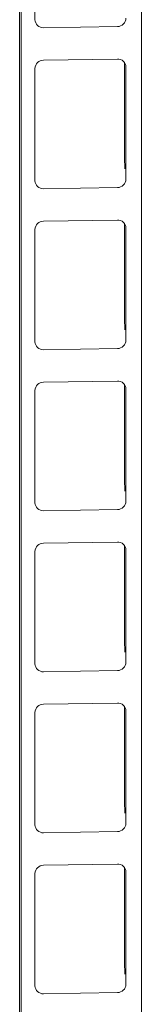
# Model space of a CAD drawing. Units: millimetres. Extents: x 5 to 296, y 3 to 412.
# Drawn here: x 182 to 184, y 264 to 284 of the extents above; entities that cross this region are included whole.
import ezdxf

# ---------------------------------------------------------------- set-up
doc = ezdxf.new("R2010")
doc.units = ezdxf.units.MM

msp = doc.modelspace()

# ---------------------------------------------------------------- linework, layer by layer
at = {"color": 7, "linetype": 'Continuous', "lineweight": 18}
for p, q in [((181.7512099, 311.946299), (181.7512099, 191.2312395)), ((181.7834959, 190.7809573), (181.7834959, 311.9118859)), ((184.1945329, 310.0155232), (184.1945329, 190.8193961)), ((182.059043, 286.3179148), (182.059043, 284.0746795)), ((182.2312599, 283.9148718), (183.7123255, 283.9384842)), ((183.7123255, 283.288271), (182.2312599, 283.2646587)), ((183.8546582, 283.2195005), (183.8546582, 281.3020137)), ((182.059043, 283.0993598), (182.059043, 280.8561245)), ((183.8845424, 280.8852281), (183.8845424, 283.1284634)), ((182.2312599, 280.6963168), (183.7123255, 280.7199292)), ((183.7123255, 280.069716), (182.2312599, 280.0461037)), ((182.059043, 279.8808048), (182.059043, 277.6375695)), ((183.8546582, 280.0009455), (183.8546582, 278.0834587)), ((183.8845424, 277.6666731), (183.8845424, 279.9099084)), ((182.2312599, 277.4777618), (183.7123255, 277.5013742)), ((183.7123255, 276.851161), (182.2312599, 276.8275487)), ((183.8546582, 276.7823905), (183.8546582, 274.8649037)), ((182.059043, 276.6622498), (182.059043, 274.4190145)), ((183.8845424, 274.4481181), (183.8845424, 276.6913534)), ((182.2312599, 274.2592068), (183.7123255, 274.2828192)), ((183.7123255, 273.632606), (182.2312599, 273.6089937)), ((182.059043, 273.4436948), (182.059043, 271.2004595)), ((183.8546582, 273.5638355), (183.8546582, 271.6463486)), ((183.8845424, 271.2295631), (183.8845424, 273.4727984)), ((182.2312599, 271.0406518), (183.7123255, 271.0642642)), ((183.7123255, 270.414051), (182.2312599, 270.3904387)), ((183.8546582, 270.3452805), (183.8546582, 268.4277936)), ((183.8845424, 268.0110081), (183.8845424, 270.2542434)), ((182.059043, 270.2251398), (182.059043, 267.9819045)), ((182.2312599, 267.8220968), (183.7123255, 267.8457092)), ((183.7123255, 267.195496), (182.2312599, 267.1718837)), ((183.8546582, 267.1267255), (183.8546582, 265.2092386)), ((182.059043, 267.0065848), (182.059043, 264.7633495)), ((183.8845424, 264.7924531), (183.8845424, 267.0356884)), ((182.2312599, 264.6035418), (183.7123255, 264.6271541))]:
    msp.add_line(p, q, dxfattribs=at)
at = {"color": 7, "linetype": 'Continuous', "lineweight": 18, "flags": 128}
for points in [[(183.8546582, 281.3020137), (183.8607358, 281.1140137), (183.8623458, 281.0905772)], [(183.8546582, 278.0834587), (183.8607358, 277.8954587), (183.8623458, 277.8720222)], [(183.8546582, 274.8649037), (183.8607358, 274.6769037), (183.8623458, 274.6534672)], [(183.8546582, 271.6463486), (183.8607358, 271.4583487), (183.8623458, 271.4349122)], [(183.8546582, 268.4277936), (183.8607358, 268.2397937), (183.8623458, 268.2163572)], [(183.8546582, 265.2092386), (183.8607358, 265.0212387), (183.8623458, 264.9978022)]]:
    msp.add_lwpolyline(points, dxfattribs=at)
at = {"color": 7, "linetype": 'Continuous', "lineweight": 18}
for centre, radius, start, end in [((182.2234892, 284.0791964), 0.1645082, 181.57337597, 272.70743873), ((183.7138667, 284.1092402), 0.170763, 269.48289957, 358.16865997), ((182.2297188, 283.0939026), 0.170763, 89.48289957, 178.16865997), ((183.7200963, 283.1239465), 0.1645082, 1.57337597, 92.70743873), ((182.2234892, 280.8606414), 0.1645082, 181.57337597, 272.70743873), ((183.7138667, 280.8906852), 0.170763, 269.48289957, 358.16865997), ((183.7200963, 279.9053915), 0.1645082, 1.57337597, 92.70743873), ((182.2297188, 279.8753476), 0.170763, 89.48289957, 178.16865997), ((182.2234892, 277.6420864), 0.1645082, 181.57337597, 272.70743873), ((183.7138667, 277.6721302), 0.170763, 269.48289957, 358.16865997), ((182.2297188, 276.6567926), 0.170763, 89.48289957, 178.16865997), ((183.7200963, 276.6868364), 0.1645082, 1.57337597, 92.70743873), ((182.2234892, 274.4235314), 0.1645082, 181.57337597, 272.70743873), ((183.7138667, 274.4535752), 0.170763, 269.48289957, 358.16865997), ((182.2297188, 273.4382376), 0.170763, 89.48289957, 178.16865997), ((183.7200963, 273.4682814), 0.1645082, 1.57337597, 92.70743873), ((183.7138667, 271.2350202), 0.170763, 269.48289957, 358.16865997), ((182.2234892, 271.2049764), 0.1645082, 181.57337597, 272.70743873), ((182.2297188, 270.2196826), 0.170763, 89.48289957, 178.16865997), ((183.7200963, 270.2497264), 0.1645082, 1.57337597, 92.70743873), ((182.2234892, 267.9864214), 0.1645082, 181.57337597, 272.70743873), ((183.7138667, 268.0164652), 0.170763, 269.48289957, 358.16865997), ((182.2297188, 267.0011276), 0.170763, 89.48289957, 178.16865997), ((183.7200963, 267.0311714), 0.1645082, 1.57337597, 92.70743873), ((182.2234892, 264.7678664), 0.1645082, 181.57337597, 272.70743873), ((183.7138667, 264.7979102), 0.170763, 269.48289957, 358.16865997)]:
    msp.add_arc(centre, radius, start, end, dxfattribs=at)

doc.saveas('drawing.dxf')
